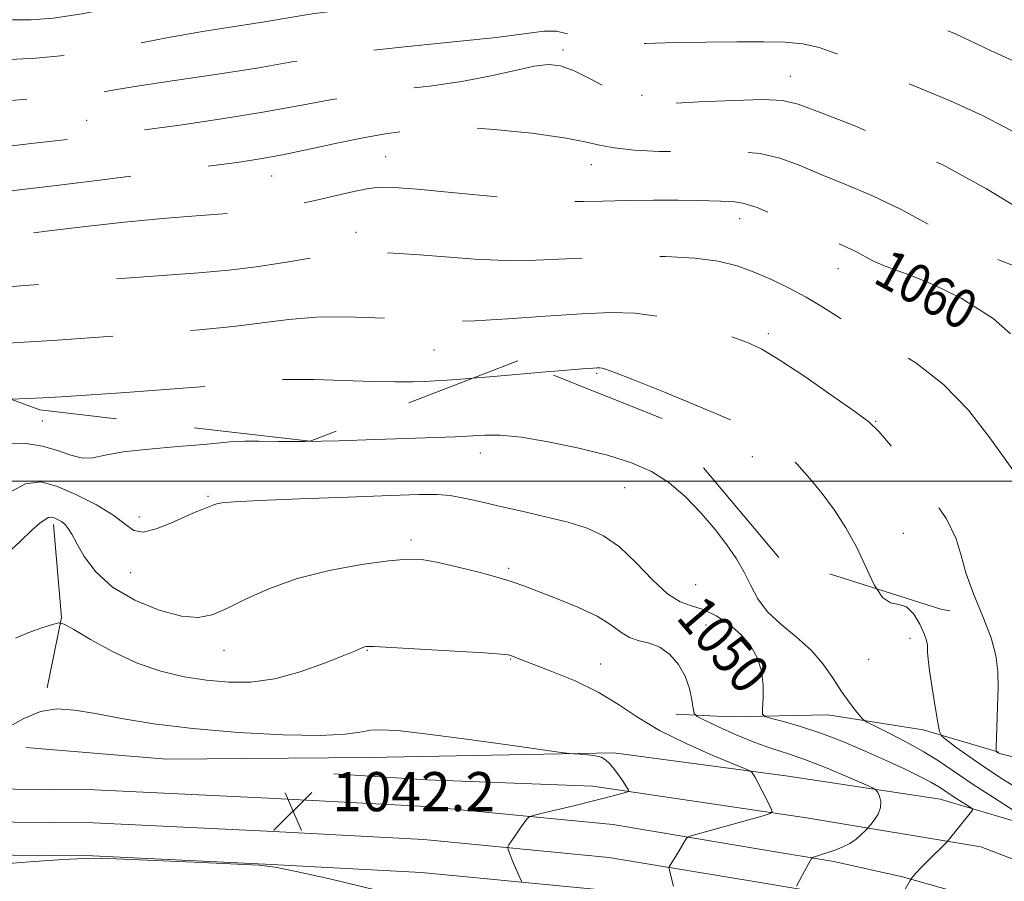
# Model space of a CAD drawing. Extents: x 2099800 to 2102700, y 287300 to 290200.
# Drawn here: x 2102125 to 2102326, y 287918 to 288094 of the extents above; entities that cross this region are included whole.
import ezdxf
from ezdxf.enums import TextEntityAlignment as Align

# ---------------------------------------------------------------- set-up
doc = ezdxf.new("R2010")
doc.units = 0
doc.header["$MEASUREMENT"] = 0
doc.linetypes.add('DGN Style 2', pattern=[39.87953125, 23.92771875, -15.9518125])
doc.linetypes.add('DGN Style 3', pattern=[55.83134375, 39.87953125, -15.9518125])
for name, color, linetype, lineweight in [('BREAKLINE DTM HARD', 7, 'Continuous', 0), ('CONTOUR INDEX', 41, 'Continuous', 13), ('CONTOUR INDEX DASHED', 41, 'DGN Style 3', 13), ('CONTOUR INDEX LABEL', 244, 'Continuous', 0), ('CONTOUR INTERMEDIATE', 44, 'Continuous', 0), ('CONTOUR INTERMEDIATE DASHED', 44, 'DGN Style 3', 0), ('GRID LINE', 7, 'Continuous', 0), ('OBSCURED GROUND BOUNDARY', 84, 'DGN Style 2', 0), ('SPOT DTM OBSCURED', 7, 'Continuous', 0), ('SPOT ELEVATION', 7, 'Continuous', 0), ('SPOT ELEVATION DTM', 2, 'Continuous', 13)]:
    doc.layers.add(name, color=color, linetype=linetype, lineweight=lineweight)
doc.styles.add('Style-WORKING', font='WORKING.shx')

# ---------------------------------------------------------------- blocks, each defined once
blk = doc.blocks.new('SPOT')
at = {"layer": 'SPOT ELEVATION'}
for p, q in [((-3.910000000149012, -3.909999999974389), (3.819999999832362, 3.809999999997672)), ((-1.649999999906868, 3.770000000018626), (1.71999999973923, -3.929999999993015))]:
    blk.add_line(p, q, dxfattribs=at)

msp = doc.modelspace()

# ---------------------------------------------------------------- linework, layer by layer
at = {"layer": 'BREAKLINE DTM HARD', "extrusion": (-0.08539530775932336, -0.08465595444538977, 0.9927441819470063), "elevation": -202852.3844238623, "flags": 128}
msp.add_lwpolyline([(1275430.982187399, 1683456.19461291), (1275445.637205849, 1683443.886463812), (1275453.786780425, 1683431.578314713)], dxfattribs=at)
at = {"layer": 'BREAKLINE DTM HARD'}
for points in [[(2101817.93, 287954.84, 1032.87), (2101854.81, 287950.07, 1038.14), (2101885.22, 287946.28, 1040.56), (2101908.42, 287944.83, 1043.71), (2101932.96, 287942.18, 1045.38), (2101955.55, 287939.98, 1045.74), (2101987.27, 287939.27, 1045.3), (2102034.38, 287938.48, 1044.13), (2102099.32, 287937.23, 1042.48), (2102140.13, 287936.86, 1042.04), (2102175.76, 287935.15, 1042.02), (2102208.1, 287933.45, 1042.88), (2102246.28, 287929.76, 1044.92), (2102277.52, 287924.55, 1047.14), (2102291.51, 287922.22, 1048.41), (2102305.53, 287919.09, 1049.81), (2102319.34, 287915.18, 1051.32)], [(2102325.24, 287944.54, 1056.08), (2102309.75, 287949.11, 1053.4), (2102290.25, 287952.19, 1051.15), (2102270.24, 287951.78, 1049.44), (2102259.24, 287952.33, 1047.3)], [(2101816.75, 287948.19, 1033.07), (2101853.96, 287943.37, 1038.34), (2101884.59, 287939.56, 1040.76), (2101907.85, 287938.1, 1043.91), (2101932.27, 287935.47, 1045.58), (2101955.15, 287933.24, 1045.94), (2101987.14, 287932.52, 1045.5), (2102034.26, 287931.73, 1044.33), (2102099.22, 287930.48, 1042.68), (2102139.94, 287930.11, 1042.24), (2102175.42, 287928.41, 1042.22), (2102207.6, 287926.72, 1043.08), (2102245.4, 287923.06, 1045.12), (2102276.41, 287917.89, 1047.34), (2102290.22, 287915.6, 1048.61), (2102303.88, 287912.54, 1050.01), (2102317.33, 287908.73, 1051.52)], [(2102440.78, 287853.16, 1070.79), (2102420.12, 287871.11, 1065.79), (2102396.6, 287893.68, 1060.55), (2102371.34, 287914.52, 1056.86), (2102340.87, 287926.75, 1052.79), (2102313.25, 287934.94, 1049.09), (2102282.16, 287939.68, 1046.5), (2102246.47, 287944.44, 1044.16), (2102196.35, 287943.51, 1043.29), (2102154.87, 287943.11, 1042.8), (2102126.08, 287945.54, 1042.31)], [(2101815.57, 287941.54, 1032.87), (2101853.11, 287936.67, 1038.14), (2101883.96, 287932.84, 1040.56), (2101907.28, 287931.37, 1043.71), (2101931.58, 287928.76, 1045.38), (2101954.75, 287926.5, 1045.74), (2101987.01, 287925.77, 1045.3), (2102034.14, 287924.98, 1044.13), (2102099.12, 287923.73, 1042.48), (2102139.75, 287923.36, 1042.04), (2102175.08, 287921.67, 1042.02), (2102207.1, 287919.99, 1042.88), (2102244.52, 287916.36, 1044.92), (2102275.3, 287911.23, 1047.14), (2102288.93, 287908.97, 1048.41), (2102302.22, 287905.99, 1049.81), (2102315.31, 287902.29, 1051.32)], [(2102373.92, 287900.78, 1058.17), (2102352.08, 287913.54, 1054.35), (2102321.6, 287925.2, 1050.84), (2102285.91, 287931.11, 1046.46), (2102242.16, 287937.64, 1043.5), (2102208.18, 287938.94, 1042.2), (2102189.17, 287940.17, 1042.39)]]:
    msp.add_polyline3d(points, dxfattribs=at)
at = {"layer": 'CONTOUR INDEX', "elevation": 1050, "flags": 128}
msp.add_lwpolyline([(2102122.214, 287997.418), (2102126.066, 287999.472), (2102129.149, 287999.865), (2102132.377, 287999.004), (2102136.371, 287997.298), (2102140.577, 287995.152), (2102144.149, 287992.975), (2102146.52, 287991.146), (2102148.238, 287989.937), (2102150.128, 287989.591), (2102152.779, 287990.224), (2102155.818, 287991.44), (2102158.633, 287992.715), (2102160.746, 287993.634), (2102162.211, 287994.221), (2102163.217, 287994.61), (2102164.56, 287995.165), (2102165.217, 287995.377), (2102166.253, 287995.569), (2102168.716, 287995.775), (2102173.833, 287996.04), (2102182.216, 287996.384), (2102192.017, 287996.751), (2102200.772, 287997.067), (2102206.642, 287997.259), (2102210.278, 287997.27), (2102212.952, 287997.048), (2102215.754, 287996.557), (2102219.039, 287995.829), (2102222.975, 287994.914), (2102227.61, 287993.865), (2102232.504, 287992.737), (2102237.095, 287991.588), (2102240.977, 287990.4), (2102244.361, 287988.855), (2102247.614, 287986.558), (2102250.999, 287983.328), (2102254.358, 287979.837), (2102257.427, 287976.971), (2102260.035, 287975.347), (2102262.386, 287974.514), (2102264.773, 287973.752), (2102267.395, 287972.487), (2102270.061, 287970.735), (2102272.483, 287968.656), (2102274.421, 287966.379), (2102275.822, 287963.905), (2102276.681, 287961.199), (2102277.027, 287958.31), (2102277.034, 287955.604), (2102276.911, 287953.528), (2102276.899, 287952.375), (2102277.363, 287951.835), (2102278.702, 287951.445), (2102281.198, 287950.813), (2102284.668, 287949.835), (2102288.813, 287948.476), (2102293.33, 287946.746), (2102297.896, 287944.81), (2102302.187, 287942.878), (2102305.919, 287941.129), (2102308.985, 287939.629), (2102311.324, 287938.413), (2102312.944, 287937.484), (2102314.145, 287936.713), (2102315.3, 287935.936), (2102316.667, 287935.047), (2102319.171, 287933.47), (2102319.77, 287933.068), (2102319.89, 287932.795), (2102319.635, 287932.417), (2102314.857, 287926.471), (2102314.464, 287926.053), (2102310.791, 287922.44), (2102309.333, 287920.967), (2102308.342, 287919.909), (2102307.768, 287919.245), (2102307.308, 287918.643), (2102307.112, 287918.325), (2102303.784, 287912.543)], dxfattribs=at)
at = {"layer": 'CONTOUR INDEX DASHED', "flags": 128}
for points, elevation in [([(2101996.276, 288486.414), (2101995.947, 288485.573), (2101994.267, 288481.611), (2101992.905, 288478.777), (2101991.353, 288475.795), (2101988.914, 288470.914), (2101985.161, 288463.02), (2101980.755, 288453.566), (2101973.512, 288437.902), (2101971.36, 288433.196), (2101969.925, 288429.937), (2101968.977, 288427.589), (2101968.352, 288425.821), (2101967.907, 288424.355), (2101967.491, 288422.849), (2101966.947, 288420.716), (2101966.113, 288417.305), (2101963.452, 288406.318), (2101962.025, 288400.561), (2101960.779, 288395.727), (2101959.63, 288391.352), (2101958.429, 288386.672), (2101957.074, 288381.158), (2101955.64, 288375.23), (2101954.251, 288369.542), (2101952.972, 288364.415), (2101951.658, 288358.811), (2101950.107, 288351.356), (2101948.218, 288341.316), (2101946.284, 288330.513), (2101944.696, 288321.413), (2101943.742, 288315.72), (2101943.286, 288312.111), (2101943.091, 288308.506), (2101942.937, 288303.191), (2101942.694, 288295.913), (2101942.251, 288286.786), (2101941.548, 288276.202), (2101940.736, 288265.669), (2101940.015, 288256.971), (2101939.533, 288251.391), (2101939.235, 288248.208), (2101939.012, 288246.195), (2101938.753, 288244.23), (2101938.344, 288241.588), (2101937.67, 288237.648), (2101936.653, 288231.978), (2101933.947, 288217.021), (2101932.499, 288208.871), (2101931.181, 288201.327), (2101929.504, 288191.455), (2101929.042, 288189.288), (2101928.509, 288188.05), (2101927.659, 288187.035), (2101926.322, 288185.742), (2101924.339, 288183.722), (2101921.634, 288180.648), (2101918.445, 288176.686), (2101915.09, 288172.125), (2101911.865, 288167.29), (2101908.982, 288162.649), (2101906.633, 288158.701), (2101904.933, 288155.804), (2101903.695, 288153.724), (2101902.654, 288152.082), (2101900.088, 288148.384), (2101898.012, 288145.279), (2101895.172, 288140.799), (2101891.965, 288135.295), (2101888.92, 288129.299), (2101886.476, 288123.319), (2101884.707, 288117.779), (2101883.6, 288113.082), (2101883.109, 288109.489), (2101883.064, 288106.691), (2101883.267, 288104.238), (2101883.55, 288101.656), (2101883.871, 288098.376), (2101884.22, 288093.805), (2101884.659, 288087.639), (2101885.523, 288080.727), (2101887.221, 288074.203), (2101890.119, 288068.928), (2101894.429, 288064.665), (2101900.319, 288060.898), (2101907.705, 288057.248), (2101915.479, 288053.862), (2101922.276, 288051.021), (2101927.077, 288048.933), (2101930.239, 288047.513), (2101932.466, 288046.604), (2101934.382, 288046.075), (2101936.297, 288045.903), (2101938.443, 288046.095), (2101941.018, 288046.642), (2101944.07, 288047.496), (2101947.614, 288048.595), (2101951.589, 288049.857), (2101955.626, 288051.116), (2101959.281, 288052.185), (2101962.386, 288052.949), (2101965.868, 288053.575), (2101970.931, 288054.305), (2101978.231, 288055.294), (2101992.851, 288057.245), (2101996.644, 288057.784), (2101998.709, 288058.247), (2102000.78, 288059.005), (2102004.242, 288060.384), (2102009.077, 288062.517), (2102014.919, 288065.487), (2102021.297, 288069.229), (2102027.332, 288073.076), (2102032.042, 288076.213), (2102036.271, 288079.087), (2102036.773, 288079.27), (2102038.82, 288079.745), (2102043.966, 288080.845), (2102053.042, 288082.755), (2102074.024, 288087.132), (2102086.292, 288089.668), (2102097.427, 288092.031), (2102104.147, 288093.346), (2102110.445, 288094.306), (2102115.562, 288094.659), (2102119.732, 288094.589), (2102123.441, 288094.394), (2102127.209, 288094.354), (2102131.704, 288094.686), (2102137.632, 288095.59), (2102145.353, 288097.158), (2102153.851, 288099.039), (2102161.762, 288100.771), (2102168.016, 288102), (2102172.692, 288102.801), (2102176.161, 288103.357), (2102178.882, 288103.826), (2102181.673, 288104.277), (2102185.441, 288104.756), (2102190.82, 288105.314), (2102197.361, 288106.03), (2102204.34, 288106.987), (2102211.155, 288108.224), (2102223.911, 288110.893), (2102229.916, 288111.97), (2102236.083, 288112.794), (2102242.874, 288113.375), (2102250.585, 288113.722), (2102258.838, 288113.859), (2102267.089, 288113.815), (2102281.755, 288113.499), (2102287.572, 288113.568), (2102292.151, 288113.93), (2102295.926, 288114.258), (2102299.473, 288114.124), (2102303.34, 288113.174), (2102307.966, 288111.357), (2102313.763, 288108.695), (2102320.87, 288105.305), (2102328.342, 288101.662), (2102334.965, 288098.336), (2102339.989, 288095.614), (2102344.539, 288092.652), (2102350.206, 288088.324), (2102357.992, 288081.974), (2102366.538, 288074.827), (2102373.895, 288068.576), (2102378.648, 288064.419), (2102381.499, 288061.57), (2102383.686, 288058.745), (2102386.253, 288054.893), (2102389.492, 288049.895), (2102393.503, 288043.865), (2102398.26, 288036.899), (2102403.234, 288029.035), (2102407.768, 288020.295), (2102411.345, 288010.881), (2102413.999, 288001.718), (2102415.904, 287993.911), (2102417.221, 287988.03), (2102418.075, 287982.502), (2102418.578, 287975.219), (2102418.84, 287964.894), (2102418.942, 287953.526), (2102418.977, 287934.826), (2102418.995, 287934.439), (2102419.023, 287934.169), (2102419.063, 287933.885), (2102419.116, 287933.379), (2102419.188, 287932.153), (2102419.286, 287929.629), (2102419.561, 287920.521), (2102419.717, 287915.711), (2102419.869, 287911.889), (2102420.007, 287909.07), (2102420.199, 287905.695), (2102420.206, 287904.747), (2102420.106, 287904.016), (2102419.861, 287903.249), (2102419.433, 287901.991), (2102419.108, 287900.863)], 1070), ([(2102074.878, 288033.743), (2102079.749, 288035.793), (2102087.259, 288039.09), (2102095.535, 288042.693), (2102103.078, 288045.785), (2102108.735, 288047.748), (2102112.722, 288048.78), (2102115.597, 288049.28), (2102117.981, 288049.604), (2102124.835, 288050.438), (2102130.882, 288051.187), (2102138.332, 288052.082), (2102146.331, 288052.964), (2102154.078, 288053.704), (2102160.994, 288054.281), (2102170.437, 288054.989), (2102173.207, 288055.231), (2102175.629, 288055.533), (2102178.34, 288055.979), (2102181.465, 288056.586), (2102184.998, 288057.351), (2102192.643, 288059.115), (2102195.89, 288059.794), (2102198.445, 288060.135), (2102201.432, 288060.107), (2102206.296, 288059.705), (2102213.89, 288058.975), (2102222.702, 288058.143), (2102230.633, 288057.483), (2102236.174, 288057.195), (2102240.193, 288057.191), (2102244.152, 288057.307), (2102249.119, 288057.409), (2102254.587, 288057.461), (2102259.658, 288057.455), (2102263.63, 288057.391), (2102270.731, 288057.2), (2102272.826, 288056.883), (2102275.767, 288055.961), (2102279.923, 288054.241), (2102284.608, 288052.125), (2102288.875, 288050.165), (2102292.006, 288048.772), (2102294.22, 288047.8), (2102295.972, 288046.969), (2102299.495, 288045.074), (2102301.621, 288044.107), (2102304.217, 288043.161), (2102307.559, 288041.968), (2102311.948, 288040.187), (2102317.565, 288037.45), (2102324.108, 288033.271), (2102331.159, 288027.135), (2102338.242, 288018.924), (2102344.666, 288010.106), (2102349.685, 288002.547), (2102352.785, 287997.649), (2102354.375, 287994.969), (2102355.096, 287993.598), (2102355.491, 287992.755), (2102355.73, 287992.163), (2102355.882, 287991.669), (2102356.005, 287991.014), (2102356.094, 287989.505), (2102356.126, 287986.342), (2102356.06, 287981.105), (2102355.766, 287974.888), (2102355.092, 287969.162), (2102354.464, 287966.86)], 1060)]:
    msp.add_lwpolyline(points, dxfattribs=dict(at, elevation=elevation))
at = {"layer": 'CONTOUR INTERMEDIATE', "flags": 128}
for points, elevation in [([(2102217.575, 288021.052), (2102221.84, 288021.41), (2102232.55, 288022.337)], 1054), ([(2102122.658, 288007.654), (2102126.163, 288007.725), (2102129.518, 288007.188), (2102132.593, 288006.267), (2102135.336, 288005.317), (2102137.711, 288004.73), (2102139.821, 288004.781), (2102142.321, 288005.292), (2102146.002, 288005.972), (2102151.303, 288006.582), (2102157.249, 288007.087), (2102162.51, 288007.508), (2102168.629, 288008.1), (2102170.913, 288008.22), (2102173.793, 288008.205), (2102177.74, 288008.142), (2102183.141, 288008.14), (2102190.113, 288008.279), (2102197.686, 288008.509), (2102209.965, 288008.941), (2102213.959, 288009.098), (2102220.027, 288009.404), (2102223.264, 288009.382), (2102227.479, 288008.981), (2102233.042, 288008.063), (2102239.264, 288006.764), (2102245.191, 288005.292), (2102250.092, 288003.773), (2102254.139, 288002.015), (2102257.723, 287999.748), (2102261.15, 287996.809), (2102264.362, 287993.467), (2102267.215, 287990.102), (2102269.598, 287987.007), (2102271.546, 287984.144), (2102273.128, 287981.389), (2102274.472, 287978.646), (2102275.928, 287975.93), (2102277.9, 287973.285), (2102280.642, 287970.726), (2102283.787, 287968.159), (2102286.814, 287965.461), (2102289.318, 287962.572), (2102291.353, 287959.674), (2102293.088, 287957.008), (2102294.644, 287954.783), (2102295.951, 287953.069), (2102296.895, 287951.905), (2102297.485, 287951.246), (2102298.245, 287950.737), (2102299.828, 287949.94), (2102302.659, 287948.537), (2102306.253, 287946.687), (2102309.901, 287944.665), (2102313.104, 287942.667), (2102319.804, 287938.125), (2102324.178, 287935.281), (2102328.627, 287932.463)], 1052), ([(2102121.513, 287984.494), (2102124.917, 287987.694), (2102127.369, 287989.959), (2102128.998, 287991.382), (2102130.051, 287992.188), (2102130.764, 287992.578), (2102131.321, 287992.658), (2102131.894, 287992.507), (2102132.606, 287992.193), (2102133.392, 287991.732), (2102134.135, 287991.127), (2102134.779, 287990.334), (2102135.496, 287989.134), (2102136.516, 287987.262), (2102138.074, 287984.577), (2102140.431, 287981.433), (2102143.853, 287978.31), (2102148.413, 287975.632), (2102153.407, 287973.606), (2102157.939, 287972.388), (2102161.388, 287972.087), (2102164.239, 287972.642), (2102167.254, 287973.943), (2102171.073, 287975.84), (2102175.85, 287978.008), (2102181.615, 287980.078), (2102188.223, 287981.744), (2102194.818, 287982.955), (2102200.367, 287983.723), (2102204.199, 287984.059), (2102207.095, 287983.961), (2102210.195, 287983.426), (2102214.296, 287982.493), (2102218.81, 287981.365), (2102222.804, 287980.286), (2102225.657, 287979.417), (2102228.009, 287978.581), (2102234.709, 287976.036), (2102239.089, 287974.263), (2102243.031, 287972.395), (2102245.859, 287970.622), (2102247.882, 287969.107), (2102249.655, 287968.004), (2102251.618, 287967.369), (2102253.746, 287966.859), (2102255.898, 287966.028), (2102257.932, 287964.541), (2102259.708, 287962.497), (2102261.082, 287960.1), (2102261.963, 287957.581), (2102262.447, 287955.268), (2102262.681, 287953.512), (2102262.873, 287952.515), (2102263.486, 287951.89), (2102265.045, 287951.101), (2102267.877, 287949.766), (2102271.522, 287948.119), (2102275.32, 287946.547), (2102278.792, 287945.318), (2102282.176, 287944.225), (2102285.887, 287942.942), (2102290.138, 287941.268), (2102294.315, 287939.501), (2102297.6, 287938.065), (2102299.416, 287937.248), (2102300.157, 287936.8), (2102300.458, 287936.338), (2102300.805, 287935.559), (2102301.088, 287934.488), (2102301.05, 287933.23), (2102300.529, 287931.903), (2102299.751, 287930.681), (2102299.035, 287929.752), (2102298.608, 287929.224), (2102298.306, 287928.888), (2102297.87, 287928.457), (2102297.101, 287927.725), (2102296.031, 287926.809), (2102294.751, 287925.91), (2102293.352, 287925.185), (2102291.92, 287924.618), (2102287.55, 287923.158), (2102287.146, 287923.005), (2102286.913, 287922.798), (2102286.653, 287922.362), (2102285.063, 287919.488), (2102283.814, 287917.136)], 1048), ([(2102300.267, 287977.983), (2102301.42, 287976.18), (2102303.102, 287975.09), (2102304.77, 287974.792), (2102306.369, 287974.268), (2102307.838, 287972.783), (2102309.075, 287970.727), (2102309.974, 287968.77), (2102310.468, 287967.422), (2102310.656, 287966.546), (2102310.683, 287965.847), (2102310.683, 287965.004), (2102310.771, 287963.614), (2102311.055, 287961.252), (2102311.591, 287957.734), (2102312.233, 287953.85), (2102312.781, 287950.631), (2102313.141, 287948.801), (2102313.619, 287947.865), (2102314.627, 287947.02), (2102316.484, 287945.624), (2102319.153, 287943.68), (2102322.505, 287941.352), (2102326.355, 287938.833), (2102330.294, 287936.431)], 1054), ([(2102123.989, 287967.867), (2102126.692, 287969.028), (2102129.406, 287969.997), (2102131.563, 287970.693), (2102132.849, 287971.008), (2102133.975, 287970.734), (2102135.905, 287969.633), (2102139.334, 287967.612), (2102143.874, 287965.135), (2102148.866, 287962.811), (2102153.768, 287961.114), (2102158.493, 287960), (2102163.073, 287959.292), (2102167.568, 287958.878), (2102172.155, 287958.905), (2102177.046, 287959.586), (2102182.283, 287961.007), (2102187.258, 287962.768), (2102191.197, 287964.344), (2102193.553, 287965.334), (2102195.214, 287966.048), (2102195.779, 287966.159), (2102197.327, 287966.16), (2102200.868, 287966.001), (2102206.907, 287965.663), (2102213.935, 287965.242), (2102219.939, 287964.863), (2102223.419, 287964.616), (2102224.921, 287964.454), (2102225.505, 287964.298), (2102227.428, 287963.544), (2102233.8, 287961.105), (2102238.547, 287959.135), (2102243.273, 287956.839), (2102247.387, 287954.346), (2102251.334, 287951.72), (2102255.821, 287949.01), (2102261.24, 287946.311), (2102266.726, 287943.897), (2102273.524, 287941.102), (2102274.454, 287940.682), (2102274.694, 287940.471), (2102274.918, 287940.142), (2102275.311, 287939.495), (2102275.936, 287938.364), (2102276.808, 287936.69), (2102278.508, 287933.327), (2102278.854, 287932.46), (2102278.463, 287931.998), (2102277, 287931.546), (2102265.201, 287928.285), (2102262.306, 287927.463), (2102261.71, 287927.274), (2102261.406, 287927.061), (2102261.13, 287926.639), (2102259.457, 287923.845), (2102257.976, 287921.46), (2102257.783, 287921.119), (2102257.755, 287920.831), (2102257.869, 287920.349), (2102258.699, 287917.174)], 1046), ([(2102321.999, 287972.336), (2102322.009, 287972.312), (2102323.672, 287967.957), (2102324.647, 287964.321), (2102325.04, 287961.089), (2102325.093, 287957.754), (2102325.014, 287954.007), (2102324.788, 287947.399), (2102324.743, 287945.704), (2102324.743, 287944.98), (2102324.775, 287944.704), (2102324.793, 287944.668), (2102325.135, 287944.417), (2102325.377, 287944.301), (2102326.189, 287944.069), (2102328.118, 287943.616)], 1056), ([(2102122.27, 287949.519), (2102125.713, 287951.479), (2102129.109, 287952.916), (2102132.448, 287953.441), (2102136.06, 287953.195), (2102140.36, 287952.448), (2102145.716, 287951.454), (2102152.318, 287950.385), (2102160.307, 287949.394), (2102169.546, 287948.619), (2102178.771, 287948.136), (2102186.439, 287948.008), (2102191.452, 287948.247), (2102194.502, 287948.669), (2102196.725, 287949.04), (2102199.207, 287949.154), (2102202.826, 287948.921), (2102208.404, 287948.28), (2102216.27, 287947.234), (2102224.768, 287946.048), (2102235.659, 287944.5), (2102237.35, 287944.284), (2102238.268, 287944.223), (2102239.559, 287944.157), (2102241.153, 287944.036), (2102242.676, 287943.837), (2102243.848, 287943.523), (2102244.772, 287943.007), (2102245.645, 287942.19), (2102246.608, 287941.03), (2102247.569, 287939.728), (2102248.38, 287938.541), (2102248.931, 287937.674), (2102249.257, 287937.11), (2102249.43, 287936.777), (2102249.499, 287936.604), (2102249.421, 287936.512), (2102249.128, 287936.421), (2102245.77, 287935.487), (2102244.191, 287935.067), (2102241.754, 287934.455), (2102238.301, 287933.618), (2102231.486, 287931.998), (2102229.766, 287931.574), (2102229.037, 287931.289), (2102228.676, 287930.896), (2102227.517, 287929.291), (2102226.785, 287928.252), (2102224.998, 287925.6), (2102224.76, 287925.205), (2102224.73, 287924.915), (2102224.883, 287924.481), (2102225.606, 287922.694), (2102226.089, 287921.538), (2102227.38, 287918.588), (2102227.636, 287918.139)], 1044), ([(2102089.994, 287917.477), (2102096.262, 287918.652), (2102102.096, 287919.616), (2102109.564, 287920.608), (2102118.248, 287921.473), (2102126.826, 287922.154), (2102133.75, 287922.619), (2102138.104, 287922.849), (2102141.495, 287922.864), (2102146.16, 287922.696), (2102162.112, 287922.019), (2102169.413, 287921.695), (2102173.886, 287921.442), (2102177.111, 287921.024), (2102181.459, 287920.134), (2102188.59, 287918.563), (2102197.323, 287916.474)], 1042)]:
    msp.add_lwpolyline(points, dxfattribs=dict(at, elevation=elevation))
at = {"layer": 'CONTOUR INTERMEDIATE DASHED', "flags": 128}
for points, elevation in [([(2101988.64, 288486.073), (2101988.507, 288485.797), (2101987.694, 288484.236), (2101986.417, 288481.679), (2101984.381, 288477.394), (2101981.587, 288471.392), (2101974.09, 288455.186), (2101970.063, 288446.345), (2101966.625, 288438.517), (2101964.218, 288432.557), (2101962.633, 288428.07), (2101961.502, 288424.347), (2101960.508, 288420.776), (2101959.547, 288417.119), (2101958.57, 288413.235), (2101956.41, 288404.469), (2101955.181, 288399.654), (2101953.847, 288394.647), (2101952.493, 288389.651), (2101951.224, 288384.896), (2101950.109, 288380.528), (2101949.069, 288376.337), (2101947.989, 288372.03), (2101946.768, 288367.253), (2101945.359, 288361.421), (2101943.734, 288353.889), (2101941.909, 288344.436), (2101940.102, 288334.523), (2101938.577, 288326.033), (2101937.537, 288320.331), (2101936.936, 288316.721), (2101936.663, 288313.99), (2101936.611, 288311.092), (2101936.748, 288303.458), (2101936.74, 288298.338), (2101936.599, 288292.263), (2101936.284, 288285.242), (2101935.777, 288277.413), (2101935.161, 288269.446), (2101934.539, 288262.14), (2101933.989, 288256.072), (2101933.475, 288250.932), (2101932.935, 288246.188), (2101932.291, 288241.249), (2101931.396, 288235.299), (2101930.086, 288227.464), (2101928.284, 288217.385), (2101926.244, 288206.756), (2101924.306, 288197.785), (2101922.689, 288192.055), (2101921.128, 288188.644), (2101919.237, 288186.004), (2101916.74, 288182.868), (2101913.802, 288179.103), (2101910.697, 288174.858), (2101907.687, 288170.341), (2101904.974, 288166.007), (2101902.746, 288162.367), (2101901.135, 288159.799), (2101899.324, 288157.022), (2101898.833, 288156.213), (2101898.487, 288155.558), (2101897.878, 288154.2), (2101897.085, 288152.709), (2101895.377, 288149.797), (2101892.488, 288144.998), (2101888.921, 288138.721), (2101885.373, 288131.593), (2101882.42, 288124.281), (2101880.171, 288117.608), (2101878.614, 288112.435), (2101877.082, 288107.238), (2101876.973, 288106.757), (2101876.899, 288106.047), (2101876.856, 288104.799), (2101876.846, 288102.692), (2101876.898, 288099.349), (2101877.05, 288094.381), (2101877.439, 288087.636), (2101878.588, 288079.902), (2101881.123, 288072.204), (2101885.368, 288065.429), (2101890.463, 288059.91), (2101895.25, 288055.841), (2101898.933, 288053.241), (2101902.162, 288051.432), (2101905.951, 288049.559), (2101911.018, 288047.017), (2101916.908, 288044.203), (2101922.874, 288041.762), (2101928.404, 288040.235), (2101933.932, 288039.74), (2101940.129, 288040.292), (2101947.327, 288041.798), (2101954.507, 288043.734), (2101960.31, 288045.47), (2101965.938, 288047.189), (2101966.32, 288047.283), (2101966.75, 288047.361), (2101967.38, 288047.451), (2101968.431, 288047.558), (2101970.415, 288047.578), (2101973.916, 288047.381), (2101979.217, 288046.907), (2101985.399, 288046.378), (2101991.242, 288046.085), (2101995.859, 288046.275), (2101999.685, 288047.007), (2102003.489, 288048.293), (2102007.775, 288050.071), (2102012.006, 288051.974), (2102015.379, 288053.562), (2102017.318, 288054.509), (2102018.148, 288054.954), (2102018.417, 288055.153), (2102018.67, 288055.388), (2102019.441, 288056.06), (2102021.261, 288057.598), (2102024.484, 288060.245), (2102028.763, 288063.499), (2102033.575, 288066.67), (2102038.567, 288069.234), (2102044.079, 288071.312), (2102050.621, 288073.189), (2102058.558, 288075.099), (2102067.674, 288077.084), (2102077.603, 288079.135), (2102087.83, 288081.205), (2102110.79, 288085.801), (2102111.559, 288085.928), (2102112.161, 288085.964), (2102116.45, 288086.034), (2102121.562, 288086.178), (2102128.155, 288086.519), (2102135.232, 288087.173), (2102142.017, 288088.204), (2102148.604, 288089.471), (2102155.307, 288090.78), (2102162.28, 288091.974), (2102174.969, 288093.962), (2102179.784, 288094.792), (2102184.722, 288095.59), (2102191.388, 288096.437), (2102200.726, 288097.381), (2102211.041, 288098.341), (2102219.978, 288099.202), (2102225.779, 288099.878), (2102229.063, 288100.387), (2102231.046, 288100.777), (2102232.947, 288101.086), (2102236.002, 288101.337), (2102241.453, 288101.545), (2102250.046, 288101.713), (2102260.544, 288101.803), (2102271.215, 288101.765), (2102280.748, 288101.482), (2102289.511, 288100.569), (2102298.292, 288098.578), (2102307.543, 288095.296), (2102316.37, 288091.481), (2102323.539, 288088.126), (2102328.172, 288085.981), (2102332.345, 288084.111), (2102333.732, 288083.329), (2102336.163, 288081.571), (2102340.891, 288077.87), (2102357.398, 288064.705), (2102365.021, 288058.728), (2102369.701, 288055.204), (2102372.319, 288053.117), (2102374.408, 288050.849), (2102377.222, 288047.117), (2102380.883, 288041.976), (2102385.234, 288035.817), (2102390.033, 288029.052), (2102394.704, 288022.183), (2102398.585, 288015.735), (2102401.216, 288010.05), (2102402.939, 288004.744), (2102404.297, 287999.251), (2102405.703, 287993.087), (2102407.047, 287986.094), (2102408.092, 287978.194), (2102408.668, 287969.482), (2102408.883, 287960.73), (2102408.914, 287952.883), (2102408.912, 287946.692), (2102408.923, 287942.148), (2102408.965, 287939.049), (2102409.053, 287937.115), (2102409.195, 287935.766), (2102409.394, 287934.343), (2102409.649, 287932.269), (2102409.927, 287929.305), (2102410.192, 287925.293), (2102410.4, 287920.258), (2102410.487, 287914.957), (2102410.481, 287914.681)], 1068), ([(2102033.487, 288056.636), (2102034.66, 288057.373), (2102037.538, 288058.696), (2102041.445, 288060.198), (2102046.645, 288062.079), (2102052.623, 288064.128), (2102058.671, 288066.028), (2102064.259, 288067.545), (2102069.575, 288068.777), (2102074.988, 288069.905), (2102080.785, 288071.073), (2102086.92, 288072.275), (2102093.269, 288073.472), (2102099.692, 288074.62), (2102105.997, 288075.669), (2102111.982, 288076.566), (2102117.474, 288077.272), (2102122.432, 288077.796), (2102126.843, 288078.161), (2102134.103, 288078.605), (2102137.101, 288078.868), (2102139.945, 288079.282), (2102143.515, 288079.906), (2102148.851, 288080.79), (2102156.545, 288081.949), (2102165.401, 288083.261), (2102173.777, 288084.568), (2102180.568, 288085.748), (2102186.834, 288086.825), (2102194.171, 288087.853), (2102203.581, 288088.876), (2102213.666, 288089.868), (2102222.432, 288090.79), (2102232.138, 288092.066), (2102234.736, 288092.067), (2102237.162, 288091.487), (2102239.906, 288090.628), (2102243.341, 288089.885), (2102247.745, 288089.559), (2102253.022, 288089.56), (2102258.984, 288089.702), (2102265.37, 288089.828), (2102271.638, 288089.899), (2102277.173, 288089.904), (2102281.554, 288089.808), (2102285.137, 288089.469), (2102288.472, 288088.723), (2102292.078, 288087.44), (2102296.344, 288085.646), (2102301.628, 288083.401), (2102308.093, 288080.777), (2102315.129, 288077.882), (2102321.927, 288074.834), (2102327.902, 288071.698), (2102333.333, 288068.331), (2102338.72, 288064.536), (2102344.382, 288060.268), (2102349.915, 288056.078), (2102354.738, 288052.669), (2102358.555, 288050.319), (2102362.213, 288047.619), (2102366.848, 288042.734), (2102373.138, 288034.573), (2102379.937, 288025.01), (2102385.644, 288016.661), (2102389.071, 288011.489), (2102390.694, 288008.843), (2102391.401, 288007.422), (2102391.962, 288006.013), (2102392.668, 288003.772), (2102393.69, 287999.947), (2102395.108, 287994.099), (2102396.632, 287987.063), (2102397.883, 287979.988), (2102398.578, 287973.72), (2102398.834, 287967.89), (2102398.866, 287961.829), (2102398.86, 287955.151), (2102398.878, 287948.616), (2102398.953, 287943.271), (2102399.112, 287939.792), (2102399.367, 287937.363), (2102399.726, 287934.801), (2102400.18, 287931.21), (2102400.306, 287930.053)], 1066), ([(2102041.961, 288048.367), (2102048.039, 288050.945), (2102056.797, 288054.59), (2102064.289, 288057.682), (2102068.617, 288059.456), (2102070.405, 288060.175), (2102070.908, 288060.354), (2102071.427, 288060.485), (2102072.211, 288060.636), (2102074.254, 288060.991), (2102079.306, 288061.853), (2102088.243, 288063.363), (2102099.453, 288065.201), (2102110.707, 288066.933), (2102120.201, 288068.224), (2102127.841, 288069.127), (2102133.957, 288069.793), (2102139.011, 288070.371), (2102143.972, 288070.993), (2102149.937, 288071.79), (2102157.624, 288072.853), (2102166.24, 288074.11), (2102174.612, 288075.454), (2102181.875, 288076.782), (2102188.395, 288078.017), (2102194.845, 288079.093), (2102201.708, 288079.981), (2102208.702, 288080.809), (2102215.356, 288081.747), (2102221.256, 288082.889), (2102226.229, 288084.033), (2102230.159, 288084.906), (2102233.071, 288085.26), (2102235.55, 288084.97), (2102238.324, 288083.939), (2102241.872, 288082.183), (2102245.686, 288080.162), (2102249.013, 288078.448), (2102251.442, 288077.48), (2102253.948, 288077.162), (2102257.845, 288077.268), (2102263.932, 288077.576), (2102270.922, 288077.904), (2102277.008, 288078.076), (2102281.005, 288077.902), (2102284.211, 288077.132), (2102288.547, 288075.499), (2102295.419, 288072.811), (2102304.169, 288069.17), (2102313.629, 288064.751), (2102322.699, 288059.829), (2102330.582, 288055.061), (2102336.55, 288051.203), (2102340.203, 288048.787), (2102342.432, 288047.451), (2102344.456, 288046.61), (2102347.248, 288045.668), (2102350.823, 288043.991), (2102354.95, 288040.931), (2102359.399, 288036.069), (2102363.919, 288029.883), (2102368.257, 288023.077), (2102372.217, 288016.208), (2102375.835, 288009.239), (2102379.203, 288001.982), (2102382.352, 287994.453), (2102385.069, 287987.472), (2102387.079, 287982.061), (2102388.206, 287978.93), (2102388.67, 287977.544), (2102388.785, 287977.057), (2102388.818, 287976.557), (2102388.826, 287974.876), (2102388.808, 287963.609), (2102388.833, 287955.084), (2102388.941, 287947.494), (2102389.091, 287944.2)], 1064), ([(2102055.052, 288040.26), (2102055.174, 288040.317), (2102059.86, 288042.195), (2102069.283, 288045.801), (2102074.004, 288047.685), (2102078.871, 288049.706), (2102084.24, 288051.766), (2102090.529, 288053.727), (2102097.93, 288055.467), (2102105.731, 288056.93), (2102112.992, 288058.079), (2102119.174, 288058.923), (2102125.333, 288059.667), (2102132.924, 288060.566), (2102142.807, 288061.787), (2102153.473, 288063.138), (2102162.82, 288064.341), (2102169.363, 288065.21), (2102174.092, 288065.93), (2102178.618, 288066.781), (2102184.122, 288067.945), (2102190.074, 288069.226), (2102195.519, 288070.333), (2102199.725, 288071.054), (2102205.313, 288071.852), (2102207.578, 288072.239), (2102210.536, 288072.515), (2102215.172, 288072.471), (2102221.996, 288071.97), (2102229.641, 288071.157), (2102236.267, 288070.25), (2102240.586, 288069.43), (2102243.509, 288068.736), (2102246.501, 288068.17), (2102250.683, 288067.738), (2102255.821, 288067.462), (2102261.34, 288067.364), (2102266.737, 288067.419), (2102271.8, 288067.397), (2102276.387, 288067.018), (2102280.464, 288066.071), (2102284.41, 288064.629), (2102288.711, 288062.832), (2102293.723, 288060.784), (2102299.284, 288058.427), (2102305.101, 288055.665), (2102310.948, 288052.482), (2102316.866, 288049.184), (2102322.961, 288046.159), (2102329.201, 288043.72), (2102334.994, 288041.892), (2102339.611, 288040.629), (2102342.549, 288039.839), (2102344.22, 288039.263), (2102345.264, 288038.597), (2102346.315, 288037.407), (2102347.982, 288034.735), (2102350.87, 288029.493), (2102355.292, 288021.121), (2102360.404, 288011.177), (2102365.071, 288001.749), (2102368.421, 287994.43), (2102370.633, 287988.829), (2102372.146, 287984.063), (2102373.326, 287979.455), (2102374.233, 287975.174), (2102374.854, 287971.596), (2102375.163, 287968.953), (2102375.093, 287966.891), (2102374.566, 287964.913), (2102373.569, 287962.589), (2102372.398, 287959.902)], 1062), ([(2102091.014, 288028.44), (2102094.685, 288030.008), (2102101.014, 288032.714), (2102107.56, 288035.48), (2102112.989, 288037.7), (2102116.552, 288038.95), (2102119.832, 288039.538), (2102124.996, 288039.956), (2102161.49, 288042.643), (2102167.682, 288043.167), (2102173.284, 288043.82), (2102179.04, 288044.705), (2102184.567, 288045.645), (2102189.201, 288046.392), (2102192.496, 288046.767), (2102194.879, 288046.852), (2102196.993, 288046.8), (2102199.427, 288046.722), (2102202.546, 288046.582), (2102206.659, 288046.306), (2102211.936, 288045.867), (2102217.993, 288045.416), (2102224.309, 288045.151), (2102230.495, 288045.208), (2102236.703, 288045.476), (2102243.219, 288045.784), (2102250.166, 288045.976), (2102257.013, 288045.958), (2102263.064, 288045.654), (2102267.834, 288045.003), (2102271.678, 288044.024), (2102275.158, 288042.754), (2102278.72, 288041.231), (2102282.332, 288039.501), (2102285.843, 288037.61), (2102289.207, 288035.581), (2102292.801, 288033.338), (2102297.106, 288030.783), (2102302.413, 288027.799), (2102308.253, 288024.203), (2102313.965, 288019.795), (2102319.018, 288014.517), (2102323.403, 288008.877), (2102327.241, 288003.526), (2102330.597, 287998.898), (2102333.319, 287994.561), (2102335.204, 287989.87), (2102336.158, 287984.425), (2102336.542, 287978.821), (2102336.831, 287973.899), (2102337.384, 287970.226), (2102337.507, 287969.72)], 1058), ([(2102104.796, 288023.418), (2102108.498, 288024.877), (2102113.537, 288026.652), (2102117.586, 288027.665), (2102121.341, 288028.138), (2102125.765, 288028.425), (2102131.581, 288028.813), (2102146.198, 288029.853), (2102154.047, 288030.4), (2102161.646, 288030.98), (2102168.547, 288031.642), (2102179.925, 288033.088), (2102185.513, 288033.536), (2102191.628, 288033.612), (2102197.582, 288033.441), (2102207.303, 288032.967), (2102210.48, 288032.749), (2102213.346, 288032.688), (2102217.984, 288032.819), (2102224.727, 288033.22), (2102232.503, 288033.755), (2102239.893, 288034.238), (2102245.85, 288034.491), (2102250.823, 288034.367), (2102255.639, 288033.727), (2102260.867, 288032.513), (2102266.057, 288031.003), (2102270.503, 288029.555), (2102273.798, 288028.366), (2102276.738, 288026.978), (2102280.417, 288024.773), (2102285.521, 288021.397), (2102291.101, 288017.56), (2102295.799, 288014.239), (2102298.704, 288012.047), (2102300.691, 288010.149), (2102303.082, 288007.35), (2102306.777, 288002.849), (2102310.99, 287997.429), (2102314.515, 287992.272), (2102316.501, 287988.226), (2102317.517, 287984.819), (2102318.488, 287981.249), (2102320.092, 287976.951), (2102321.999, 287972.336)], 1056), ([(2102232.55, 288022.337), (2102234.413, 288022.499), (2102240.862, 288023.042), (2102242.216, 288023.143), (2102243.053, 288023.189), (2102243.614, 288023.187), (2102244.067, 288023.13), (2102244.724, 288022.947), (2102246.47, 288022.3), (2102250.332, 288020.784), (2102256.841, 288018.185), (2102264.544, 288015.037), (2102271.49, 288012.066), (2102276.22, 288009.793), (2102279.24, 288007.925), (2102281.545, 288005.969), (2102283.945, 288003.534), (2102286.503, 288000.653), (2102289.095, 287997.466), (2102291.607, 287994.08), (2102293.968, 287990.471), (2102296.116, 287986.585), (2102299.751, 287978.791), (2102300.267, 287977.983)], 1054), ([(2102122.978, 288016.77), (2102126.533, 288016.894), (2102129.682, 288017.045), (2102133.317, 288017.272), (2102146.605, 288018.157), (2102155.611, 288018.793), (2102163.811, 288019.464), (2102174.524, 288020.573), (2102179.262, 288020.821), (2102185.047, 288020.778), (2102197.155, 288020.367), (2102201.789, 288020.297), (2102205.272, 288020.335), (2102207.845, 288020.415), (2102209.883, 288020.495), (2102212.28, 288020.636), (2102216.067, 288020.926), (2102217.575, 288021.052)], 1054)]:
    msp.add_lwpolyline(points, dxfattribs=dict(at, elevation=elevation))
at = {"layer": 'GRID LINE', "flags": 128}
msp.add_lwpolyline([(2100000, 288000), (2102500, 288000)], dxfattribs=at)
at = {"layer": 'OBSCURED GROUND BOUNDARY'}
msp.add_polyline3d([(2102354.58, 287966.84, 1060.23), (2102313.38, 287973.79, 1055.72), (2102280.2, 287984.4, 1052.89), (2102256.32, 288012.81, 1053.22), (2102226.83, 288024.63, 1054.63), (2102184.3, 288008.19, 1052.12), (2102128.94, 288014.59, 1053.48), (2102091.47, 288028.29, 1057.57), (2102047.84, 288042.63, 1062.38), (2102028.84, 288061.17, 1066.94), (2101996.73, 288036.7, 1066.62), (2101942.43, 288002.47, 1061.86), (2101864.8, 287981.27, 1054.34), (2101825.45, 287987.59, 1043.2), (2101788.07, 288025.29, 1038.08), (2101752.56, 288067.29, 1027.38), (2101733.65, 288104.3, 1018.46), (2101738.14, 288146.74, 1015.01), (2101763.52, 288181.09, 1024.4), (2101791.32, 288206.2, 1031.98), (2101822.86, 288243.6, 1038.87)], dxfattribs=at)
at = {"layer": 'SPOT DTM OBSCURED'}
for p in [(2102236.04, 288088.22, 1064.4), (2102282.58, 288082.81, 1064.8), (2102252.21, 288078.96, 1064.4), (2102138.53, 288073.81, 1064.78), (2102199.79, 288066.41, 1060.9), (2102241.87, 288064.77, 1061.3), (2102176.42, 288062.44, 1061.2), (2102272.23, 288053.67, 1059.3), (2102193.7, 288050.91, 1058.6), (2102292.32, 288043.49, 1059.2), (2102278.09, 288030.17, 1056.4), (2102209.62, 288026.83, 1055.1), (2102242.91, 288022.07, 1053.8), (2102300.06, 288012.26, 1056.1), (2102274.81, 288005.04, 1053.3), (2102305.71, 287989.35, 1054.8)]:
    msp.add_point(p, dxfattribs=at)
at = {"layer": 'SPOT ELEVATION DTM'}
for p in [(2102129.47, 288012.34, 1053.2), (2102219.11, 288005.79, 1051.4), (2102248.68, 287998.7, 1051.3), (2102163.4, 287996.88, 1050.2), (2102149.37, 287992.68, 1050.5), (2102204.91, 287987.98, 1048.4), (2102147.59, 287981.28, 1049.3), (2102224.94, 287982.16, 1048.3), (2102263.24, 287978.86, 1051.1), (2102265.31, 287970.59, 1048.9), (2102307.08, 287967.87, 1053.5), (2102166.65, 287965.38, 1047.3), (2102196.01, 287965.41, 1045.9), (2102225.31, 287963.64, 1045.9), (2102298.64, 287963.54, 1053.5), (2102243.76, 287962.62, 1046.8)]:
    msp.add_point(p, dxfattribs=at)

# ---------------------------------------------------------------- block references
at = {"layer": 'SPOT ELEVATION'}
msp.add_blockref('SPOT', (2102180.809, 287932.5, 1042.229), dxfattribs=at)

# ---------------------------------------------------------------- texts
at = {"layer": 'CONTOUR INDEX LABEL', "style": 'Style-WORKING', "width": 0.8749999999999999}
for s, rotation, p in [('1060', 331.1999990786862, (2102301.152, 288044.32, 1060)), ('1050', 310.5999988567916, (2102262.03, 287974.64, 1050))]:
    msp.add_text(s, height=8.000000000000002, rotation=rotation, dxfattribs=at).set_placement(p, align=Align.MIDDLE_LEFT)
at = {"layer": 'SPOT ELEVATION', "style": 'Style-WORKING'}
msp.add_text('1042.2', height=8.000000000000002, dxfattribs=at).set_placement((2102188.809, 287932.5, 1042.229))

doc.saveas('drawing.dxf')
